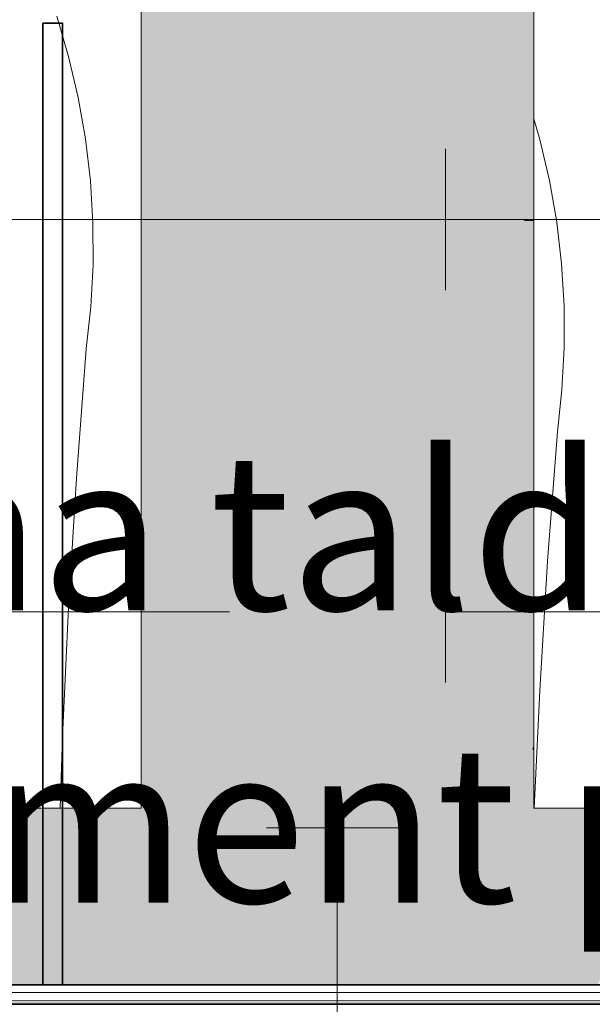
# Model space of a CAD drawing. Units: millimetres. Extents: x 34608 to 55572, y -1640 to 11000.
# Drawn here: x 40445 to 40591, y 4150 to 4401 of the extents above; entities that cross this region are included whole.
import ezdxf

# ---------------------------------------------------------------- set-up
doc = ezdxf.new("R2010")
doc.units = ezdxf.units.MM
doc.header["$MEASUREMENT"] = 0
doc.linetypes.add('Wipeout_Contour', pattern=[1000, 0, -1000])
for name, color, linetype, lineweight in [('0_Pen_No__22', 8, 'Continuous', 35), ('AR - SEINAD - siseseinad_Pen_No__18', 9, 'Continuous', 13), ('AR - SEINAD - siseseinad_Pen_No__2', 8, 'Continuous', 13), ('SA - VIIMISTLUS - põrand_Pen_No__21', 7, 'Continuous', 20)]:
    doc.layers.add(name, color=color, linetype=linetype, lineweight=lineweight)
for name, color, linetype, lineweight, true_color in [('0_Pen_No__221', 7, 'Continuous', 20, 0xe6712b), ('0_Pen_No__245', 7, 'Continuous', 13, 0x474874), ('AR - SEINAD - siseseinad_Pen_No__87', 7, 'Continuous', 9, 0x8a8a8a), ('SA - MÕÕDUD - erimööbel_Pen_No__245', 7, 'Continuous', 13, 0x474874), ('SA - SANTEHNIKA_Pen_No__102', 7, 'Continuous', 13, 0xcccccc), ('SA - SANTEHNIKA_Pen_No__201', 7, 'Continuous', 0, 0xf1ece1), ('SA - VIIMISTLUS - põrand_Pen_No__180', 7, 'Continuous', 15, 0xb6b6b6), ('SA - VIIMISTLUS - põrand_Pen_No__209', 7, 'Continuous', 0, 0xe8e8e8)]:
    doc.layers.add(name, color=color, linetype=linetype, lineweight=lineweight, true_color=true_color)
for name, color, linetype in [('AR - SEINAD - siseseinad', 7, 'Continuous'), ('SA - MÕÕDUD - erimööbel', 7, 'Continuous'), ('SA - SANTEHNIKA', 7, 'Continuous'), ('SA - VIIMISTLUS - põrand', 7, 'Continuous')]:
    doc.layers.add(name, color=color, linetype=linetype)
doc.styles.add('GENERATED_STYLE_1', font='txt')
doc.styles.add('GENERATED_STYLE_2', font='txt')
doc.dimstyles.new('GENERATED_STYLE__1', dxfattribs={"dimtxt": 40, "dimasz": 19, "dimexe": 0.18, "dimexo": 0.0625, "dimgap": 0, "dimtad": 1, "dimtih": 1, "dimtoh": 1, "dimdec": 0, "dimzin": 0, "dimdsep": 46, "dimtxsty": 'GENERATED_STYLE_2', "dimblk": 'ARROWHEAD_16', "dimblk1": 'ARROWHEAD_16', "dimblk2": 'ARROWHEAD_16', "dimcen": 0.09, "dimclrd": 256, "dimclre": 256, "dimclrt": 256, "dimazin": 0, "dimtfac": 1, "dimtdec": 4, "dimtmove": 0, "dimatfit": 3, "dimfxl": 0, "dimtolj": 1, "dimtzin": 0, "dimarcsym": 0})
doc.dimstyles.new('GENERATED_STYLE__3', dxfattribs={"dimtxt": 0.18, "dimasz": 30.4, "dimexe": 0.18, "dimexo": 0.0625, "dimgap": 0, "dimtad": 0, "dimtih": 1, "dimtoh": 1, "dimdec": 4, "dimzin": 0, "dimdsep": 46, "dimcen": 0.09, "dimadec": 0, "dimazin": 0, "dimtfac": 1, "dimtdec": 4, "dimtmove": 0, "dimatfit": 3, "dimldrblk": 'ARROWHEAD_10', "dimfxl": 0, "dimtolj": 1, "dimtzin": 0, "dimarcsym": 0})

# ---------------------------------------------------------------- blocks, each defined once
blk = doc.blocks.new('*X161')
at = {"layer": 'AR - SEINAD - siseseinad_Pen_No__18', "color": 9, "linetype": 'Continuous', "lineweight": 13}
for p, q in [((40457.36, 4391.52), (40454.32, 4401.81)), ((40459.81, 4381.08), (40457.36, 4391.52)), ((40461.66, 4370.52), (40459.81, 4381.08)), ((40462.91, 4359.87), (40461.66, 4370.52)), ((40463.55, 4349.16), (40462.91, 4359.87)), ((40463.58, 4338.43), (40463.55, 4349.16)), ((40463, 4327.72), (40463.58, 4338.43)), ((40461.82, 4317.06), (40463, 4327.72)), ((40459.36, 4284.11), (40461.82, 4317.06)), ((40457.34, 4251.13), (40459.36, 4284.11)), ((40455.78, 4218.12), (40457.34, 4251.13)), ((40455.17, 4200), (40455.78, 4218.12))]:
    blk.add_line(p, q, dxfattribs=at)
blk = doc.blocks.new('Section Element_37_1')
at = {"color": 254, "linetype": 'Wipeout_Contour', "lineweight": 0, "ltscale": 163485.051139}
blk.add_wipeout([(40430.87, 4200), (40475.87, 4200), (40475.87, 7100), (40430.87, 7100)], dxfattribs=at).dxf.layer = 'AR - SEINAD - siseseinad'
at = {"layer": 'AR - SEINAD - siseseinad_Pen_No__87', "color": 252, "linetype": 'Continuous', "lineweight": 9, "true_color": 0x8a8a8a}
for p, q in [((40475.87, 4200), (40475.87, 7100)), ((40430.87, 4200), (40475.87, 4200))]:
    blk.add_line(p, q, dxfattribs=at)
at = {"layer": 'AR - SEINAD - siseseinad', "lineweight": 0}
blk.add_blockref('*X161', (0, 0), dxfattribs=at)
blk = doc.blocks.new('*X163')
at = {"layer": 'AR - SEINAD - siseseinad_Pen_No__18', "color": 9, "linetype": 'Continuous', "lineweight": 13}
for p, q in [((40577.42, 4370.35), (40575.87, 4375.6)), ((40579.87, 4359.91), (40577.42, 4370.35)), ((40581.72, 4349.35), (40579.87, 4359.91)), ((40582.97, 4338.69), (40581.72, 4349.35)), ((40583.62, 4327.99), (40582.97, 4338.69)), ((40583.65, 4317.26), (40583.62, 4327.99)), ((40583.07, 4306.55), (40583.65, 4317.26)), ((40581.89, 4295.89), (40583.07, 4306.55)), ((40579.42, 4262.94), (40581.89, 4295.89)), ((40577.41, 4229.95), (40579.42, 4262.94)), ((40575.99, 4200), (40577.41, 4229.95))]:
    blk.add_line(p, q, dxfattribs=at)
blk = doc.blocks.new('Section Element_38_1')
at = {"color": 254, "linetype": 'Wipeout_Contour', "lineweight": 0, "ltscale": 164059.155508}
blk.add_wipeout([(40620.87, 7100), (40575.87, 7100), (40575.87, 4200), (40620.87, 4200)], dxfattribs=at).dxf.layer = 'AR - SEINAD - siseseinad'
at = {"layer": 'AR - SEINAD - siseseinad_Pen_No__87', "color": 252, "linetype": 'Continuous', "lineweight": 9, "true_color": 0x8a8a8a}
for p, q in [((40575.87, 7100), (40575.87, 4200)), ((40575.87, 4200), (40620.87, 4200))]:
    blk.add_line(p, q, dxfattribs=at)
at = {"layer": 'AR - SEINAD - siseseinad', "lineweight": 0}
blk.add_blockref('*X163', (0, 0), dxfattribs=at)
blk = doc.blocks.new('Section Element_56_1')
at = {"layer": 'SA - SANTEHNIKA_Pen_No__201', "linetype": 'Continuous', "lineweight": 0, "true_color": 0xf1ece1}
for points in [[(40475.87, 4350), (40575.87, 4350), (40575.87, 4474.44), (40475.87, 4907.07)], [(40495.08, 4350), (40475.87, 4350), (40475.87, 4349.96), (40500.95, 4349.9)], [(40475.87, 4349.96), (40475.87, 4349.9), (40500.95, 4349.9)], [(40500.95, 4349.9), (40475.87, 4349.9), (40475.87, 4349.77), (40500.74, 4349.6)], [(40475.87, 4349.77), (40475.87, 4349.48), (40500.74, 4349.6)], [(40500.74, 4349.6), (40475.87, 4349.48), (40475.87, 4349.23), (40500.53, 4349)], [(40475.87, 4349.23), (40475.87, 4348.83), (40500.53, 4349)], [(40500.53, 4349), (40475.87, 4348.83), (40475.87, 4348.49), (40500.32, 4348.2)], [(40475.87, 4348.49), (40475.87, 4347.91), (40500.32, 4348.2)], [(40500.32, 4348.2), (40475.87, 4347.91), (40475.87, 4347.44), (40500.11, 4347.1)], [(40495.08, 4350), (40500.95, 4349.9), (40532.09, 4350)], [(40500.32, 4348.2), (40500.11, 4347.1), (40542.26, 4348.2)], [(40542.26, 4348.2), (40500.11, 4347.1), (40541.84, 4347.1)], [(40500.53, 4349), (40500.32, 4348.2), (40542.68, 4349)], [(40500.32, 4348.2), (40542.26, 4348.2), (40542.68, 4349)], [(40500.74, 4349.6), (40500.53, 4349), (40543.1, 4349.6)], [(40500.53, 4349), (40542.68, 4349), (40543.1, 4349.6)], [(40500.95, 4349.9), (40500.74, 4349.6), (40543.52, 4349.9)], [(40500.74, 4349.6), (40543.1, 4349.6), (40543.52, 4349.9)], [(40500.95, 4349.9), (40543.52, 4349.9), (40532.09, 4350)], [(40532.09, 4350), (40543.52, 4349.9), (40568.57, 4350)], [(40542.26, 4348.2), (40541.84, 4347.1), (40572.03, 4348.2)], [(40572.03, 4348.2), (40541.84, 4347.1), (40571.4, 4347.1)], [(40542.68, 4349), (40542.26, 4348.2), (40572.56, 4349)], [(40572.56, 4349), (40542.26, 4348.2), (40572.03, 4348.2)], [(40543.1, 4349.6), (40542.68, 4349), (40573.18, 4349.6)], [(40542.68, 4349), (40572.56, 4349), (40573.18, 4349.6)], [(40543.52, 4349.9), (40543.1, 4349.6), (40573.81, 4349.9)], [(40543.1, 4349.6), (40573.18, 4349.6), (40573.81, 4349.9)], [(40543.52, 4349.9), (40573.81, 4349.9), (40568.57, 4350)], [(40568.57, 4350), (40573.81, 4349.9), (40575.87, 4349.92), (40575.87, 4350)], [(40571.4, 4347.1), (40575.87, 4347.21), (40575.87, 4348.15), (40572.03, 4348.2)], [(40572.56, 4349), (40572.03, 4348.2), (40575.87, 4348.26), (40575.87, 4348.97)], [(40575.87, 4348.26), (40572.03, 4348.2), (40575.87, 4348.15)], [(40572.56, 4349), (40575.87, 4349.04), (40575.87, 4349.58), (40573.18, 4349.6)], [(40575.87, 4349.04), (40572.56, 4349), (40575.87, 4348.97)], [(40573.18, 4349.6), (40575.87, 4349.63), (40575.87, 4349.9), (40573.81, 4349.9)], [(40573.18, 4349.6), (40575.87, 4349.58), (40575.87, 4349.63)], [(40475.87, 4347.44), (40475.87, 4346.76), (40500.11, 4347.1)], [(40500.11, 4347.1), (40475.87, 4346.76), (40475.87, 4346.16), (40500.01, 4345.7)], [(40475.87, 4346.16), (40475.87, 4345.3), (40500.01, 4345.7)], [(40500.01, 4345.7), (40475.87, 4345.3), (40475.87, 4344.66), (40499.8, 4344.2)], [(40500.01, 4345.7), (40499.8, 4344.2), (40541.42, 4345.7)], [(40541.42, 4345.7), (40499.8, 4344.2), (40541.1, 4344.2)], [(40500.01, 4345.7), (40541.84, 4347.1), (40500.11, 4347.1)], [(40541.84, 4347.1), (40500.01, 4345.7), (40541.42, 4345.7)], [(40541.42, 4345.7), (40541.1, 4344.2), (40570.77, 4345.8)], [(40541.1, 4344.2), (40570.25, 4344.2), (40570.77, 4345.8)], [(40541.84, 4347.1), (40541.42, 4345.7), (40571.4, 4347.1)], [(40541.42, 4345.7), (40570.77, 4345.8), (40571.4, 4347.1)], [(40570.25, 4344.2), (40575.87, 4344.36), (40575.87, 4345.66), (40570.77, 4345.8)], [(40570.77, 4345.8), (40575.87, 4345.92), (40575.87, 4347.01), (40571.4, 4347.1)], [(40575.87, 4345.92), (40570.77, 4345.8), (40575.87, 4345.66)], [(40575.87, 4347.21), (40571.4, 4347.1), (40575.87, 4347.01)], [(40475.87, 4344.66), (40475.87, 4343.69), (40499.8, 4344.2)], [(40475.87, 4343.69), (40475.87, 4342.87), (40499.59, 4342.3), (40499.8, 4344.2)], [(40499.59, 4342.3), (40541.1, 4344.2), (40499.8, 4344.2)], [(40541.1, 4344.2), (40499.59, 4342.3), (40540.68, 4342.4)], [(40541.1, 4344.2), (40540.68, 4342.4), (40570.25, 4344.2)], [(40540.68, 4342.4), (40569.62, 4342.4), (40570.25, 4344.2)], [(40569.62, 4342.4), (40575.87, 4342.6), (40575.87, 4344.02), (40570.25, 4344.2)], [(40570.25, 4344.2), (40575.87, 4344.02), (40575.87, 4344.36)], [(40475.87, 4342.87), (40475.87, 4341.73), (40499.59, 4342.3)], [(40499.59, 4342.3), (40475.87, 4341.73), (40475.87, 4340.87), (40499.48, 4340.3)], [(40475.87, 4340.87), (40475.87, 4339.68), (40499.48, 4340.3)], [(40499.48, 4340.3), (40540.68, 4342.4), (40499.59, 4342.3)], [(40499.48, 4340.3), (40540.37, 4340.3), (40540.68, 4342.4)], [(40540.68, 4342.4), (40540.37, 4340.3), (40569.62, 4342.4)], [(40540.37, 4340.3), (40569.2, 4340.4), (40569.62, 4342.4)], [(40569.2, 4340.4), (40575.87, 4340.64), (40575.87, 4342.17), (40569.62, 4342.4)], [(40569.62, 4342.4), (40575.87, 4342.17), (40575.87, 4342.6)], [(40499.48, 4340.3), (40475.87, 4339.68), (40475.87, 4338.72), (40499.38, 4338.1)], [(40475.87, 4338.72), (40475.87, 4337.36), (40499.38, 4338.1)], [(40499.27, 4335.8), (40540.06, 4338.2), (40499.38, 4338.1)], [(40499.27, 4335.8), (40539.85, 4335.8), (40540.06, 4338.2)], [(40499.48, 4340.3), (40499.38, 4338.1), (40540.37, 4340.3)], [(40499.38, 4338.1), (40540.06, 4338.2), (40540.37, 4340.3)], [(40540.06, 4338.2), (40539.85, 4335.8), (40568.78, 4338.2)], [(40539.85, 4335.8), (40568.36, 4335.9), (40568.78, 4338.2)], [(40540.37, 4340.3), (40540.06, 4338.2), (40569.2, 4340.4)], [(40540.06, 4338.2), (40568.78, 4338.2), (40569.2, 4340.4)], [(40568.36, 4335.9), (40575.87, 4336.17), (40575.87, 4337.86), (40568.78, 4338.2)], [(40568.78, 4338.2), (40575.87, 4338.48), (40575.87, 4340.13), (40569.2, 4340.4)], [(40568.78, 4338.2), (40575.87, 4337.86), (40575.87, 4338.48)], [(40569.2, 4340.4), (40575.87, 4340.13), (40575.87, 4340.64)], [(40499.38, 4338.1), (40475.87, 4337.36), (40475.87, 4336.37), (40499.27, 4335.8)], [(40475.87, 4336.37), (40475.87, 4334.95), (40499.27, 4335.8)], [(40499.27, 4335.8), (40475.87, 4334.95), (40475.87, 4333.91), (40499.17, 4333.4)], [(40499.17, 4333.4), (40539.85, 4335.8), (40499.27, 4335.8)], [(40499.17, 4333.4), (40539.64, 4333.4), (40539.85, 4335.8)], [(40539.85, 4335.8), (40539.64, 4333.4), (40568.36, 4335.9)], [(40568.36, 4335.9), (40539.64, 4333.4), (40568.05, 4333.4)], [(40568.05, 4333.4), (40575.87, 4333.68), (40575.87, 4335.49), (40568.36, 4335.9)], [(40575.87, 4336.17), (40568.36, 4335.9), (40575.87, 4335.49)], [(40475.87, 4333.91), (40475.87, 4332.44), (40499.17, 4333.4)], [(40499.17, 4333.4), (40475.87, 4332.44), (40475.87, 4331.35), (40499.06, 4330.9)], [(40499.06, 4330.9), (40539.64, 4333.4), (40499.17, 4333.4)], [(40499.06, 4330.9), (40539.43, 4330.9), (40539.64, 4333.4)], [(40539.64, 4333.4), (40539.43, 4330.9), (40568.05, 4333.4)], [(40568.05, 4333.4), (40539.43, 4330.9), (40567.73, 4330.9)], [(40567.73, 4330.9), (40575.87, 4331.17), (40575.87, 4332.94), (40568.05, 4333.4)], [(40575.87, 4333.68), (40568.05, 4333.4), (40575.87, 4332.94)], [(40475.87, 4331.35), (40475.87, 4329.83), (40499.06, 4330.9)], [(40499.06, 4330.9), (40475.87, 4329.83), (40475.87, 4328.69), (40498.96, 4328.3)], [(40498.96, 4328.3), (40539.43, 4330.9), (40499.06, 4330.9)], [(40498.96, 4328.3), (40539.32, 4328.4), (40539.43, 4330.9)], [(40539.32, 4328.4), (40567.73, 4330.9), (40539.43, 4330.9)], [(40567.73, 4330.9), (40539.32, 4328.4), (40567.52, 4328.4)], [(40567.52, 4328.4), (40575.87, 4328.61), (40575.87, 4330.36), (40567.73, 4330.9)], [(40575.87, 4331.17), (40567.73, 4330.9), (40575.87, 4330.36)], [(40475.87, 4328.69), (40475.87, 4327.06), (40498.96, 4328.3)], [(40498.96, 4328.3), (40475.87, 4327.06), (40475.87, 4325.97), (40498.96, 4325.8)], [(40498.96, 4328.3), (40498.96, 4325.8), (40539.32, 4328.4)], [(40498.96, 4325.8), (40539.22, 4325.8), (40539.32, 4328.4)], [(40539.22, 4325.8), (40567.52, 4328.4), (40539.32, 4328.4)], [(40567.52, 4328.4), (40539.22, 4325.8), (40567.42, 4325.9)], [(40567.42, 4325.9), (40575.87, 4326.02), (40575.87, 4327.75), (40567.52, 4328.4)], [(40575.87, 4328.61), (40567.52, 4328.4), (40575.87, 4327.75)], [(40498.96, 4325.8), (40475.87, 4325.97), (40475.87, 4324.66), (40492.98, 4323.3)], [(40498.96, 4325.8), (40492.98, 4323.3), (40527.68, 4323.3)], [(40539.22, 4325.8), (40498.96, 4325.8), (40527.68, 4323.3)], [(40539.22, 4325.8), (40527.68, 4323.3), (40561.55, 4323.3)], [(40539.22, 4325.8), (40561.55, 4323.3), (40567.42, 4325.9)], [(40561.55, 4323.3), (40575.87, 4323.39), (40575.87, 4323.92), (40567.42, 4325.9)], [(40567.42, 4325.9), (40575.87, 4323.92), (40575.87, 4326.02)], [(40475.87, 4324.66), (40475.87, 4323.25), (40492.98, 4323.3)], [(40475.87, 4323.25), (40475.87, 4298.61), (40499.9, 4265.8), (40492.98, 4323.3)], [(40492.98, 4323.3), (40501.37, 4317), (40527.68, 4323.3)], [(40501.37, 4317), (40492.98, 4323.3), (40499.9, 4265.8)], [(40527.68, 4323.3), (40501.37, 4317), (40543.93, 4316.8)], [(40527.68, 4323.3), (40543.93, 4316.8), (40561.55, 4323.3)], [(40543.93, 4316.8), (40564.8, 4316.8), (40561.55, 4323.3)], [(40561.55, 4323.3), (40564.8, 4316.8), (40575.87, 4322.29), (40575.87, 4323.39)], [(40564.8, 4316.8), (40575.87, 4316.8), (40575.87, 4322.29)], [(40499.9, 4265.8), (40543.93, 4316.8), (40501.37, 4317)], [(40499.9, 4265.8), (40541.1, 4265.6), (40543.93, 4316.8)], [(40541.1, 4265.6), (40564.8, 4316.8), (40543.93, 4316.8)], [(40541.1, 4265.6), (40561.34, 4265.6), (40564.8, 4316.8)], [(40561.34, 4265.6), (40575.87, 4296.74), (40575.87, 4316.8), (40564.8, 4316.8)], [(40499.9, 4265.8), (40475.87, 4298.61), (40475.87, 4249.97)], [(40575.87, 4296.74), (40561.34, 4265.6), (40575.87, 4265.6)], [(40499.9, 4265.8), (40475.87, 4249.97), (40475.87, 4227.73), (40497.81, 4215.1)], [(40497.81, 4215.1), (40541.1, 4265.6), (40499.9, 4265.8)], [(40541.1, 4265.6), (40497.81, 4215.1), (40537.12, 4214.9)], [(40541.1, 4265.6), (40537.12, 4214.9), (40561.34, 4265.6)], [(40561.34, 4265.6), (40537.12, 4214.9), (40556.52, 4214.9)], [(40556.52, 4214.9), (40575.87, 4254.74), (40575.87, 4265.6), (40561.34, 4265.6)], [(40575.87, 4254.74), (40556.52, 4214.9), (40575.49, 4214.9), (40575.87, 4218.33)], [(40475.87, 4227.73), (40475.87, 4204.67), (40497.81, 4215.1)], [(40575.49, 4214.9), (40575.87, 4216.16), (40575.87, 4218.33)], [(40575.87, 4216.16), (40575.49, 4214.9), (40575.87, 4214.9)], [(40413.72, 4215.1), (40414.88, 4195), (40457.86, 4196.1), (40448.8, 4200), (40430.87, 4200), (40430.87, 4207.72)], [(40466.06, 4200), (40457.86, 4196.1), (40496.76, 4195), (40497.81, 4215.1), (40475.87, 4204.67), (40475.87, 4200)], [(40497.81, 4215.1), (40496.76, 4195), (40537.12, 4214.9)], [(40496.76, 4195), (40535.13, 4194.9), (40537.12, 4214.9)], [(40537.12, 4214.9), (40535.13, 4194.9), (40556.52, 4214.9)], [(40535.13, 4194.9), (40554, 4194.9), (40556.52, 4214.9)], [(40556.52, 4214.9), (40554, 4194.9), (40575.49, 4214.9)], [(40554, 4194.9), (40572.66, 4194.8), (40575.49, 4214.9)], [(40572.66, 4194.8), (40575.87, 4200.11), (40575.87, 4214.9), (40575.49, 4214.9)], [(40457.86, 4200), (40448.8, 4200), (40457.86, 4196.1)], [(40457.86, 4200), (40457.86, 4196.1), (40466.06, 4200)], [(40575.87, 4200.11), (40572.66, 4194.8), (40581.78, 4194.9), (40582.56, 4200), (40575.87, 4200)], [(40582.56, 4200), (40581.78, 4194.9), (40584.91, 4200)], [(40581.78, 4194.9), (40590.8, 4194.9), (40591.63, 4200), (40584.91, 4200)], [(40457.86, 4196.1), (40414.88, 4195), (40457.86, 4175.5)], [(40457.86, 4175.5), (40496.76, 4195), (40457.86, 4196.1)], [(40414.88, 4195), (40416.35, 4174.8), (40457.86, 4175.5)], [(40496.76, 4195), (40457.86, 4175.5), (40495.5, 4175.2)], [(40495.5, 4175.2), (40535.13, 4194.9), (40496.76, 4195)], [(40495.5, 4175.2), (40532.72, 4175.1), (40535.13, 4194.9)], [(40535.13, 4194.9), (40532.72, 4175.1), (40554, 4194.9)], [(40532.72, 4175.1), (40551.06, 4175), (40554, 4194.9)], [(40554, 4194.9), (40551.06, 4175), (40572.66, 4194.8)], [(40551.06, 4175), (40569.2, 4175), (40572.66, 4194.8)], [(40572.66, 4194.8), (40569.2, 4175), (40581.78, 4194.9)], [(40569.2, 4175), (40578.11, 4175), (40581.78, 4194.9)], [(40586.81, 4175), (40590.8, 4194.9), (40578.11, 4175)], [(40581.78, 4194.9), (40578.11, 4175), (40590.8, 4194.9)], [(40586.81, 4175), (40599.6, 4194.9), (40590.8, 4194.9)], [(40595.52, 4175), (40599.6, 4194.9), (40586.81, 4175)], [(40418.97, 4155.4), (40457.86, 4175.5), (40416.35, 4174.8)], [(40457.86, 4175.5), (40418.97, 4155.4), (40457.86, 4155.4)], [(40457.86, 4175.5), (40457.86, 4155.4), (40495.5, 4175.2)], [(40457.86, 4155.4), (40496.86, 4155.4), (40495.5, 4175.2)], [(40495.5, 4175.2), (40496.86, 4155.4), (40532.72, 4175.1)], [(40496.86, 4155.4), (40535.65, 4155.4), (40532.72, 4175.1)], [(40535.65, 4155.4), (40551.06, 4175), (40532.72, 4175.1)], [(40535.65, 4155.4), (40554.94, 4155.4), (40551.06, 4175)], [(40554.94, 4155.4), (40569.2, 4175), (40551.06, 4175)], [(40554.94, 4155.4), (40574.02, 4155.4), (40569.2, 4175)], [(40574.02, 4155.4), (40578.11, 4175), (40569.2, 4175)], [(40574.02, 4155.4), (40586.81, 4175), (40578.11, 4175)], [(40586.81, 4175), (40574.02, 4155.4), (40583.35, 4155.4)], [(40595.52, 4175), (40583.35, 4155.4), (40592.58, 4155.4)], [(40583.35, 4155.4), (40595.52, 4175), (40586.81, 4175)], [(40457.86, 4155.4), (40418.97, 4155.4), (40457.86, 4155)], [(40457.86, 4155), (40418.97, 4155.4), (40441.19, 4155)], [(40457.86, 4155), (40474.57, 4155), (40496.86, 4155.4)], [(40496.86, 4155.4), (40457.86, 4155.4), (40457.86, 4155)], [(40474.57, 4155), (40481.26, 4155), (40496.86, 4155.4)], [(40496.86, 4155.4), (40481.26, 4155), (40498.37, 4155)], [(40535.65, 4155.4), (40496.86, 4155.4), (40503.67, 4155), (40533.33, 4155)], [(40503.67, 4155), (40496.86, 4155.4), (40498.37, 4155)], [(40533.33, 4155), (40538.61, 4155), (40535.65, 4155.4)], [(40554.94, 4155.4), (40535.65, 4155.4), (40538.61, 4155), (40553.36, 4155)], [(40553.36, 4155), (40558.22, 4155), (40554.94, 4155.4)], [(40574.02, 4155.4), (40554.94, 4155.4), (40558.22, 4155), (40572.81, 4155)], [(40574.02, 4155.4), (40572.81, 4155), (40579.95, 4155), (40583.35, 4155.4)], [(40579.95, 4155), (40584.66, 4155), (40583.35, 4155.4)], [(40592.58, 4155.4), (40583.35, 4155.4), (40584.66, 4155), (40591.72, 4155)]]:
    blk.add_hatch(color=254, dxfattribs=at).paths.add_polyline_path(points)
at = {"layer": 'SA - SANTEHNIKA_Pen_No__102', "color": 254, "linetype": 'Continuous', "lineweight": 13, "true_color": 0xcccccc}
blk.add_line((40475.87, 4350), (40575.87, 4350), dxfattribs=at)
blk = doc.blocks.new('Section Element_71_1')
at = {"color": 254, "linetype": 'Wipeout_Contour', "lineweight": 0, "ltscale": 165654.918596}
blk.add_wipeout([(42603.77, 4155), (39805.49, 4155), (39805.49, 4153), (42603.77, 4153)], dxfattribs=at).dxf.layer = 'AR - SEINAD - siseseinad'
at = {"layer": 'AR - SEINAD - siseseinad_Pen_No__2', "color": 8, "linetype": 'Continuous', "lineweight": 13}
blk.add_line((42603.78, 4155), (39805.49, 4155), dxfattribs=at)
blk = doc.blocks.new('Section Element_84_1')
at = {"layer": 'SA - VIIMISTLUS - põrand_Pen_No__180', "linetype": 'Continuous', "lineweight": 15, "true_color": 0xb6b6b6}
blk.add_hatch(color=253, dxfattribs=at).paths.add_polyline_path([(35921.04, 4150), (42854.25, 4150), (42854.25, 4151), (35921.04, 4151)])
at = {"layer": 'SA - VIIMISTLUS - põrand_Pen_No__21', "color": 7, "linetype": 'Continuous', "lineweight": 20}
blk.add_line((42854.25, 4151), (34613.25, 4151), dxfattribs=at)
at = {"layer": 'SA - VIIMISTLUS - põrand_Pen_No__21', "color": 7, "linetype": 'Continuous', "lineweight": 20, "flags": 128}
blk.add_lwpolyline([(42853.77, 4150), (35921.04, 4150), (35264.18, 4150), (34613.25, 4150)], dxfattribs=at)
blk = doc.blocks.new('Section Element_85_1')
at = {"color": 254, "linetype": 'Wipeout_Contour', "lineweight": 0, "ltscale": 163592.239106}
blk.add_wipeout([(38768.81, 4151), (42603.77, 4151), (42603.77, 4153), (38768.81, 4153)], dxfattribs=at).dxf.layer = 'SA - VIIMISTLUS - põrand'
at = {"layer": 'SA - VIIMISTLUS - põrand_Pen_No__209', "color": 254, "linetype": 'Continuous', "lineweight": 0, "true_color": 0xe8e8e8}
blk.add_line((39805.49, 4153), (42603.78, 4153), dxfattribs=at)
blk = doc.blocks.new('Line_1_1', base_point=(40553.37, 4250))
at = {"layer": '0_Pen_No__221', "color": 32, "linetype": 'Continuous', "lineweight": 20, "true_color": 0xe6712b}
for p, q in [((40553.37, 4268), (40553.37, 4232)), ((40553.37, 4250), (40643.37, 4250))]:
    blk.add_line(p, q, dxfattribs=at)
blk = doc.blocks.new('Line_2_1', base_point=(40553.37, 4350))
at = {"layer": '0_Pen_No__221', "color": 32, "linetype": 'Continuous', "lineweight": 20, "true_color": 0xe6712b}
for p, q in [((40553.37, 4368), (40553.37, 4332)), ((40553.37, 4350), (40643.37, 4350))]:
    blk.add_line(p, q, dxfattribs=at)
blk = doc.blocks.new('Line_55_1', base_point=(40408.37, 4250))
at = {"layer": '0_Pen_No__221', "color": 32, "linetype": 'Continuous', "lineweight": 20, "true_color": 0xe6712b}
for p, q in [((40408.37, 4268), (40408.37, 4232)), ((40408.37, 4250), (40498.37, 4250))]:
    blk.add_line(p, q, dxfattribs=at)
blk = doc.blocks.new('Line_56_1', base_point=(40408.37, 4350))
at = {"layer": '0_Pen_No__221', "color": 32, "linetype": 'Continuous', "lineweight": 20, "true_color": 0xe6712b}
for p, q in [((40408.37, 4368), (40408.37, 4332)), ((40408.37, 4350), (40498.37, 4350))]:
    blk.add_line(p, q, dxfattribs=at)
blk = doc.blocks.new('Line_107_1', base_point=(40525.77, 4195))
at = {"layer": '0_Pen_No__221', "color": 32, "linetype": 'Continuous', "lineweight": 20, "true_color": 0xe6712b}
for p, q in [((40543.77, 4195), (40507.77, 4195)), ((40525.77, 4195), (40525.77, 4105))]:
    blk.add_line(p, q, dxfattribs=at)
blk = doc.blocks.new('*D431')
at = {"layer": 'SA - MÕÕDUD - erimööbel_Pen_No__245', "linetype": 'Continuous', "lineweight": 13, "true_color": 0x474874}
for points in [[(36707.77, 4539.36), (36725.09, 4529.36), (36725.09, 4549.36)], [(42603.78, 4539.36), (42586.46, 4549.36), (42586.46, 4529.36)]]:
    blk.add_hatch(color=167, dxfattribs=at).paths.add_polyline_path(points)
at = {"layer": 'SA - MÕÕDUD - erimööbel_Pen_No__245', "color": 167, "linetype": 'Continuous', "lineweight": 13, "true_color": 0x474874}
for p, q in [((36707.77, 4520.61), (36707.77, 4558.11)), ((42603.78, 4520.61), (42603.78, 4558.11)), ((36707.77, 4539.36), (36725.09, 4549.36)), ((36725.09, 4549.36), (36725.09, 4529.36)), ((42586.46, 4529.36), (42586.46, 4549.36)), ((42603.78, 4539.36), (42586.46, 4549.36)), ((36707.77, 4539.36), (36725.09, 4529.36)), ((36725.09, 4539.36), (42586.46, 4539.36)), ((42603.78, 4539.36), (42586.46, 4529.36))]:
    blk.add_line(p, q, dxfattribs=at)
at = {"layer": 'SA - MÕÕDUD - erimööbel_Pen_No__245', "color": 167, "lineweight": 13, "true_color": 0x474874, "insert": (39595.98, 4547.36), "char_height": 40, "attachment_point": 7, "style": 'GENERATED_STYLE_2'}
blk.add_mtext('\\A1;{\\pql;\\fSwis721 Cn BT|b0|i0|c0|p0;\\W1.000000;5,896}', dxfattribs=at)
blk = doc.blocks.new('ARROWHEAD_16')
at = {"linetype": 'Continuous', "lineweight": 0}
blk.add_hatch(color=0, dxfattribs=at).paths.add_polyline_path([(-0.9093, 0.525), (0, 0), (-0.9093, -0.525)])
at = {"color": 0, "linetype": 'Continuous', "lineweight": 0}
blk.add_line((0, 0), (-1, 0), dxfattribs=at)
blk = doc.blocks.new('ARROWHEAD_10')
at = {"linetype": 'Continuous', "lineweight": 0}
blk.add_hatch(color=0, dxfattribs=at).paths.add_polyline_path([(-0.525, 0.525), (0, 0), (-0.525, -0.525)])
at = {"color": 0, "linetype": 'Continuous', "lineweight": 0}
blk.add_line((0, 0), (-1, 0), dxfattribs=at)

msp = doc.modelspace()

# ---------------------------------------------------------------- block references
at = {"layer": 'AR - SEINAD - siseseinad', "lineweight": 0}
for name in ['Section Element_37_1', 'Section Element_38_1']:
    msp.add_blockref(name, (0, 0), dxfattribs=at)
at = {"layer": 'SA - VIIMISTLUS - põrand', "lineweight": 0}
msp.add_blockref('Section Element_84_1', (0, 0), dxfattribs=at)

# ---------------------------------------------------------------- next in the draw order: block references
at = {"color": 32, "linetype": 'Continuous', "lineweight": 20, "true_color": 0xe6712b}
for name, p in [('Line_56_1', (40408.37, 4350)), ('Line_2_1', (40553.37, 4350)), ('Line_55_1', (40408.37, 4250)), ('Line_1_1', (40553.37, 4250))]:
    msp.add_blockref(name, p, dxfattribs=at)
at = {"layer": 'SA - SANTEHNIKA', "lineweight": 0}
msp.add_blockref('Section Element_56_1', (0, 0), dxfattribs=at)

# ---------------------------------------------------------------- next in the draw order: texts
at = {"layer": '0_Pen_No__245', "color": 167, "linetype": 'Continuous', "lineweight": 13, "true_color": 0x474874, "insert": (40247.87, 4233.17), "char_height": 40, "width": 1070.3549, "attachment_point": 4, "line_spacing_factor": 1.117757, "style": 'GENERATED_STYLE_1'}
msp.add_mtext('\\A1;{\\pql;\\fOpen Sans|b0|i0|c0|p0;\\W1.000000;Ribiseina tald poltkinnitusega põrandas\\fOpen Sans|b0|i0|c0|p0;\\W1.000000;, tallaelement pulbervärvitud RAL9010}', dxfattribs=at)

# ---------------------------------------------------------------- next in the draw order: leaders
at = {"layer": '0_Pen_No__245', "color": 167, "linetype": 'Continuous', "lineweight": 13, "true_color": 0x474874, "path_type": 1, "annotation_type": 0, "has_hookline": 1, "hookline_direction": 0, "text_width": 1031.03}
msp.add_leader([(40035.87, 4163.37), (40048.75, 4206.77), (40247.87, 4233.17)], dimstyle='GENERATED_STYLE__3', dxfattribs=at)

# ---------------------------------------------------------------- next in the draw order: block references
at = {"layer": 'AR - SEINAD - siseseinad', "lineweight": 0}
msp.add_blockref('Section Element_71_1', (0, 0), dxfattribs=at)

# ---------------------------------------------------------------- next in the draw order: linework, layer by layer
at = {"layer": '0_Pen_No__22', "color": 8, "linetype": 'Continuous', "lineweight": 35, "flags": 128}
msp.add_lwpolyline([(40450.77, 4400), (40450.77, 4155), (40455.77, 4155), (40455.77, 4400)], close=True, dxfattribs=at)

# ---------------------------------------------------------------- next in the draw order: block references
at = {"layer": 'SA - VIIMISTLUS - põrand', "lineweight": 0}
msp.add_blockref('Section Element_85_1', (0, 0), dxfattribs=at)

# ---------------------------------------------------------------- next in the draw order: dimensions: what is measured, and where the dimension line sits
at = {"layer": 'SA - MÕÕDUD - erimööbel', "color": 167, "linetype": 'Continuous', "lineweight": 13, "true_color": 0x474874}
dim = msp.add_linear_dim(base=(42603.78, 4539.36), p1=(36707.77, 4155), p2=(42603.78, 4155), dimstyle='GENERATED_STYLE__1', dxfattribs=at)
dim.commit()
dim.dimension.update_dxf_attribs({"geometry": '*D431', "text_midpoint": (39662.99, 4567.36), "dimtype": 160})

# ---------------------------------------------------------------- next in the draw order: linework, layer by layer
at = {"layer": '0_Pen_No__22', "color": 8, "linetype": 'Continuous', "lineweight": 35, "flags": 128}
msp.add_lwpolyline([(36708.77, 4155), (36708.77, 4150), (42603.78, 4150), (42603.78, 4155)], close=True, dxfattribs=at)

# ---------------------------------------------------------------- next in the draw order: block references
at = {"color": 32, "linetype": 'Continuous', "lineweight": 20, "true_color": 0xe6712b}
msp.add_blockref('Line_107_1', (40525.77, 4195), dxfattribs=at)

doc.saveas('drawing.dxf')
